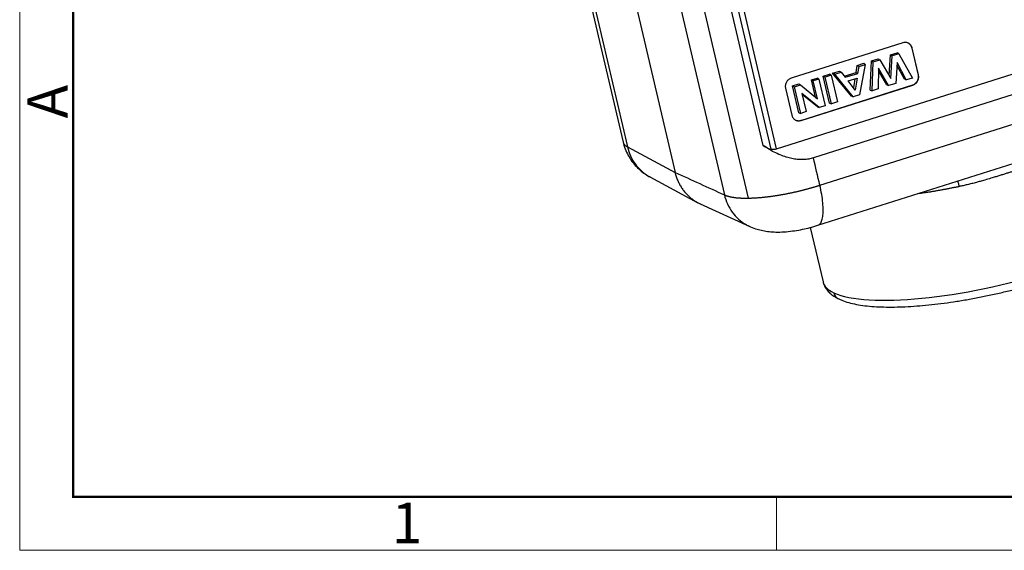
# Model space of a CAD drawing. Units: millimetres. Extents: x 1592 to 2037, y 610 to 925.
# Drawn here: x 1592 to 1688, y 610 to 662 of the extents above; entities that cross this region are included whole.
import ezdxf

# ---------------------------------------------------------------- set-up
doc = ezdxf.new("R2010")
doc.units = ezdxf.units.MM
doc.header["$LTSCALE"] = 65.395
doc.layers.get('0').update_dxf_attribs({"linetype": 'CONTINUOUS', "lineweight": 30})
doc.layers.add('Dim', color=3, linetype='CONTINUOUS', lineweight=15)
doc.layers.add('图框', color=7, linetype='CONTINUOUS', lineweight=20)
doc.styles.add('Romans字体', font='romans.shx', dxfattribs={"width": 0.75})

# ---------------------------------------------------------------- blocks, each defined once
blk = doc.blocks.new('A4图框-NEW')
at = {"layer": '图框', "color": 1, "lineweight": 18}
for p, q in [((833.413, 690.535), (833.413, 480.535)), ((833.413, 480.535), (1130.412, 480.535))]:
    blk.add_line(p, q, dxfattribs=at)
at = {"layer": '图框', "lineweight": 50}
for p, q in [((836.913, 484.018), (836.913, 675.021)), ((836.855, 484.035), (1126.929, 484.035))]:
    blk.add_line(p, q, dxfattribs=at)
at = {"layer": '图框', "color": 6}
blk.add_line((882.948, 484.035), (882.948, 480.535), dxfattribs=at)
at = {"layer": '图框', "color": 6, "insert": (833.904, 508.79), "char_height": 2.652, "width": 2.55791, "attachment_point": 1, "rotation": 90, "style": 'Romans字体'}
blk.add_mtext('A', dxfattribs=at)
at = {"layer": '图框', "color": 6, "insert": (857.76, 483.652), "char_height": 2.652, "width": 2.55791, "attachment_point": 1, "style": 'Romans字体'}
blk.add_mtext('1', dxfattribs=at)

msp = doc.modelspace()

# ---------------------------------------------------------------- linework, layer by layer
at = {"color": 7, "linetype": 'Continuous'}
for p, q in [((1653.803, 675.479), (1660.992, 644.796)), ((1663.353, 644.48), (1656.117, 675.367)), ((1650.349, 671.754), (1656.147, 647.007)), ((1647.81, 665.154), (1651.472, 649.52)), ((1647.55, 664.923), (1651.053, 649.966)), ((1661.964, 664.621), (1665.554, 649.296)), ((1666.119, 649.315), (1662.469, 664.897)), ((1666.119, 649.315), (1712.844, 664.104)), ((1664.805, 649.636), (1661.433, 664.031)), ((1710.672, 661.388), (1669.732, 648.43)), ((1678.526, 659.72), (1667.549, 656.245)), ((1670.363, 645.739), (1711.302, 658.697)), ((1677.157, 656.517), (1677.291, 658.533)), ((1677.291, 658.533), (1677.958, 658.744)), ((1677.291, 658.533), (1677.475, 658.436)), ((1677.33, 656.23), (1677.475, 658.436)), ((1678.119, 658.64), (1677.475, 658.436)), ((1678.119, 658.64), (1677.958, 658.744)), ((1678.119, 658.64), (1679.448, 656.262)), ((1680.036, 656.567), (1679.417, 659.206)), ((1679.434, 659.198), (1679.417, 659.206)), ((1680.052, 656.559), (1679.434, 659.198)), ((1673.917, 656.821), (1674.029, 657.5)), ((1674.029, 657.5), (1674.681, 657.707)), ((1674.029, 657.5), (1674.212, 657.403)), ((1674.101, 656.724), (1674.212, 657.403)), ((1674.212, 657.403), (1674.829, 657.599)), ((1674.829, 657.599), (1674.267, 654.622)), ((1674.681, 657.707), (1674.829, 657.599)), ((1675.304, 655.07), (1675.426, 657.942)), ((1675.426, 657.942), (1676.078, 658.149)), ((1675.426, 657.942), (1675.611, 657.846)), ((1675.49, 655.009), (1675.611, 657.846)), ((1675.611, 657.846), (1676.24, 658.045)), ((1676.078, 658.149), (1676.24, 658.045)), ((1676.24, 658.045), (1677.33, 656.23)), ((1677.947, 657.779), (1677.811, 655.743)), ((1678.674, 656.136), (1677.93, 657.538)), ((1678.851, 656.073), (1677.947, 657.779)), ((1670.7, 656.447), (1671.315, 656.641)), ((1670.7, 656.447), (1670.889, 656.351)), ((1671.318, 653.808), (1670.7, 656.447)), ((1671.472, 656.536), (1670.889, 656.351)), ((1671.472, 656.536), (1671.315, 656.641)), ((1671.472, 656.536), (1672.083, 653.93)), ((1671.623, 656.739), (1672.292, 656.951)), ((1671.821, 656.646), (1671.623, 656.739)), ((1673.462, 654.487), (1671.623, 656.739)), ((1671.821, 656.646), (1672.455, 656.847)), ((1673.637, 654.422), (1671.821, 656.646)), ((1672.292, 656.951), (1672.455, 656.847)), ((1672.455, 656.847), (1672.862, 656.332)), ((1672.764, 656.456), (1673.917, 656.821)), ((1672.862, 656.332), (1674.101, 656.724)), ((1673.917, 656.821), (1674.101, 656.724)), ((1676.113, 657.234), (1676.076, 655.194)), ((1676.925, 655.583), (1676.109, 656.998)), ((1677.103, 655.519), (1676.113, 657.234)), ((1680.052, 656.559), (1680.036, 656.567)), ((1667.689, 655.494), (1668.307, 655.689)), ((1668.307, 652.855), (1667.689, 655.494)), ((1667.689, 655.494), (1667.878, 655.398)), ((1667.878, 655.398), (1668.472, 655.586)), ((1668.307, 655.689), (1668.472, 655.586)), ((1668.472, 655.586), (1670.136, 654.229)), ((1668.503, 652.108), (1679.48, 655.582)), ((1668.52, 652.099), (1679.497, 655.574)), ((1669.536, 656.078), (1670.107, 656.259)), ((1669.536, 656.078), (1669.725, 655.983)), ((1669.93, 654.397), (1669.536, 656.078)), ((1670.264, 656.154), (1669.725, 655.983)), ((1670.136, 654.229), (1669.725, 655.983)), ((1670.264, 656.154), (1670.107, 656.259)), ((1670.264, 656.154), (1670.875, 653.548)), ((1671.499, 653.746), (1670.889, 656.351)), ((1673.141, 655.978), (1674.022, 656.257)), ((1673.829, 655.083), (1673.141, 655.978)), ((1673.812, 656.19), (1673.665, 655.297)), ((1674.022, 656.257), (1673.829, 655.083)), ((1676.925, 655.583), (1677.103, 655.519)), ((1677.811, 655.743), (1677.103, 655.519)), ((1678.674, 656.136), (1678.851, 656.073)), ((1679.448, 656.262), (1678.851, 656.073)), ((1679.48, 655.582), (1679.497, 655.574)), ((1679.954, 655.942), (1679.937, 655.95)), ((1666.994, 655.26), (1667.612, 652.621)), ((1668.489, 652.793), (1667.878, 655.398)), ((1668.608, 654.76), (1669.029, 652.964)), ((1670.3, 653.366), (1668.608, 654.76)), ((1670.127, 653.431), (1668.63, 654.663)), ((1670.175, 641.811), (1711.124, 654.772)), ((1673.462, 654.487), (1673.637, 654.422)), ((1674.267, 654.622), (1673.637, 654.422)), ((1675.304, 655.07), (1675.49, 655.009)), ((1676.076, 655.194), (1675.49, 655.009)), ((1670.875, 653.548), (1670.3, 653.366)), ((1671.318, 653.808), (1671.499, 653.746)), ((1672.083, 653.93), (1671.499, 653.746)), ((1668.307, 652.855), (1668.489, 652.793)), ((1669.029, 652.964), (1668.489, 652.793)), ((1670.127, 653.431), (1670.3, 653.366)), ((1668.52, 652.099), (1668.503, 652.108)), ((1651.472, 649.52), (1656.147, 647.007)), ((1653.683, 646.562), (1658.389, 644.032)), ((1658.624, 643.916), (1663.485, 641.697)), ((1669.43, 641.601), (1670.68, 636.267))]:
    msp.add_line(p, q, dxfattribs=at)
for centre, major_axis, ratio, start_param, end_param in [((1687.231, 640.145), (16.552, 3.878), 0.251604, 3.44608, 5.007833), ((1687.231, 640.145), (16.552, 3.878), 0.251604, 3.14159, 3.44608), ((1672.645, 635.488), (-0.43, -0.903), 0.923311, 5.426741, 6.282653)]:
    msp.add_ellipse(centre, major_axis=major_axis, ratio=ratio, start_param=start_param, end_param=end_param, dxfattribs=at)
for points, degree, knots in [([(1679.434, 659.198), (1679.423, 659.247), (1679.407, 659.295), (1679.365, 659.386), (1679.34, 659.429), (1679.282, 659.508), (1679.249, 659.545), (1679.177, 659.61), (1679.137, 659.639), (1679.053, 659.687), (1679.009, 659.707), (1678.916, 659.736), (1678.868, 659.746), (1678.771, 659.756), (1678.721, 659.756), (1678.623, 659.745), (1678.574, 659.735), (1678.526, 659.72)], 3, [0, 0, 0, 0, 0.125, 0.125, 0.25, 0.25, 0.375, 0.375, 0.5, 0.5, 0.625, 0.625, 0.75, 0.75, 0.875, 0.875, 1, 1, 1, 1]), ([(1679.417, 659.206), (1679.384, 659.349), (1679.301, 659.467), (1679.212, 659.594), (1679.06, 659.681), (1679.042, 659.691)], 2, [0, 0, 0, 0.468453, 0.468453, 0.936905, 1, 1, 1]), ([(1679.48, 655.582), (1679.619, 655.626), (1679.737, 655.72), (1679.864, 655.822), (1679.946, 655.967), (1680.027, 656.11), (1680.049, 656.274), (1680.069, 656.423), (1680.036, 656.567)], 2, [0, 0, 0, 0.25, 0.25, 0.5, 0.5, 0.75, 0.75, 1, 1, 1]), ([(1679.497, 655.574), (1679.545, 655.589), (1679.592, 655.609), (1679.681, 655.658), (1679.724, 655.687), (1679.804, 655.753), (1679.841, 655.789), (1679.907, 655.869), (1679.937, 655.913), (1679.989, 656.004), (1680.01, 656.052), (1680.044, 656.151), (1680.057, 656.202), (1680.072, 656.304), (1680.075, 656.356), (1680.071, 656.459), (1680.064, 656.51), (1680.052, 656.559)], 3, [0, 0, 0, 0, 0.125, 0.125, 0.25, 0.25, 0.375, 0.375, 0.5, 0.5, 0.625, 0.625, 0.75, 0.75, 0.875, 0.875, 1, 1, 1, 1]), ([(1667.549, 656.245), (1667.501, 656.23), (1667.454, 656.21), (1667.365, 656.161), (1667.322, 656.132), (1667.243, 656.066), (1667.206, 656.03), (1667.139, 655.95), (1667.109, 655.906), (1667.058, 655.815), (1667.036, 655.767), (1667.002, 655.668), (1666.99, 655.617), (1666.974, 655.515), (1666.971, 655.463), (1666.975, 655.36), (1666.982, 655.309), (1666.994, 655.26)], 3, [0, 0, 0, 0, 0.125, 0.125, 0.25, 0.25, 0.375, 0.375, 0.5, 0.5, 0.625, 0.625, 0.75, 0.75, 0.875, 0.875, 1, 1, 1, 1]), ([(1667.612, 652.621), (1667.623, 652.572), (1667.64, 652.524), (1667.681, 652.433), (1667.706, 652.39), (1667.764, 652.311), (1667.797, 652.274), (1667.87, 652.209), (1667.909, 652.18), (1667.993, 652.132), (1668.038, 652.112), (1668.13, 652.083), (1668.178, 652.073), (1668.276, 652.063), (1668.325, 652.063), (1668.423, 652.074), (1668.472, 652.084), (1668.52, 652.099)], 3, [0, 0, 0, 0, 0.125, 0.125, 0.25, 0.25, 0.375, 0.375, 0.5, 0.5, 0.625, 0.625, 0.75, 0.75, 0.875, 0.875, 1, 1, 1, 1]), ([(1667.97, 652.145), (1668.087, 652.087), (1668.222, 652.075), (1668.363, 652.063), (1668.503, 652.108)], 2, [0, 0, 0, 0.463897, 0.463897, 1, 1, 1]), ([(1651.051, 649.975), (1651.058, 649.947), (1651.076, 649.891), (1651.12, 649.81), (1651.181, 649.732), (1651.26, 649.657), (1651.355, 649.586), (1651.433, 649.542), (1651.472, 649.52)], 3, [0, 0, 0, 0, 0.157728, 0.322511, 0.48913, 0.657585, 0.827875, 1, 1, 1, 1]), ([(1651.064, 649.979), (1651.083, 649.872), (1651.159, 649.53), (1651.377, 648.984), (1651.713, 648.366), (1652.118, 647.816), (1652.576, 647.336), (1653.077, 646.928), (1653.486, 646.668), (1653.722, 646.541), (1653.775, 646.513)], 3, [0, 0, 0, 0, 0.071003, 0.230001, 0.383764, 0.533023, 0.678376, 0.8204, 0.959768, 1, 1, 1, 1]), ([(1664.805, 649.636), (1664.863, 649.598), (1664.975, 649.525), (1665.148, 649.434), (1665.355, 649.345), (1665.597, 649.279), (1665.871, 649.257), (1666.038, 649.296), (1666.119, 649.315)], 3, [0, 0, 0, 0, 0.147098, 0.285352, 0.415389, 0.625221, 0.817613, 1, 1, 1, 1]), ([(1669.732, 648.43), (1669.657, 648.408), (1669.505, 648.363), (1669.27, 648.315), (1669.03, 648.28), (1668.784, 648.26), (1668.533, 648.255), (1668.277, 648.265), (1668.015, 648.29), (1667.749, 648.33), (1667.479, 648.386), (1667.103, 648.482), (1666.617, 648.647), (1666.022, 648.91), (1665.41, 649.238), (1665.011, 649.501), (1664.805, 649.636)], 3, [0, 0, 0, 0, 0.046424, 0.093102, 0.140184, 0.187816, 0.236139, 0.285288, 0.335392, 0.386572, 0.438942, 0.492607, 0.607354, 0.729768, 0.860478, 1, 1, 1, 1]), ([(1651.472, 649.52), (1651.544, 649.213), (1651.644, 648.914), (1651.901, 648.347), (1652.058, 648.078), (1652.419, 647.582), (1652.625, 647.353), (1653.077, 646.946), (1653.324, 646.767), (1653.621, 646.596), (1653.657, 646.576), (1653.692, 646.557)], 3, [0, 0, 0, 0, 0.241948, 0.241948, 0.483895, 0.483895, 0.725843, 0.725843, 0.967791, 0.967791, 1, 1, 1, 1]), ([(1656.147, 647.007), (1656.164, 646.938), (1656.198, 646.8), (1656.26, 646.599), (1656.329, 646.402), (1656.406, 646.211), (1656.491, 646.024), (1656.583, 645.844), (1656.681, 645.67), (1656.786, 645.502), (1656.897, 645.34), (1657.014, 645.185), (1657.136, 645.036), (1657.263, 644.894), (1657.395, 644.759), (1657.531, 644.631), (1657.671, 644.511), (1657.815, 644.397), (1657.962, 644.29), (1658.113, 644.191), (1658.312, 644.07), (1658.484, 643.981), (1658.605, 643.924), (1658.623, 643.916)], 3, [0, 0, 0, 0, 0.050566, 0.100781, 0.150644, 0.200156, 0.249316, 0.298125, 0.346582, 0.394688, 0.442442, 0.489845, 0.536897, 0.583597, 0.629945, 0.675942, 0.721588, 0.766882, 0.811825, 0.856416, 0.900656, 0.985084, 1, 1, 1, 1]), ([(1690.592, 647.5), (1690.504, 647.472), (1690.325, 647.415), (1690.048, 647.327), (1689.759, 647.235), (1689.457, 647.139), (1689.143, 647.04), (1688.816, 646.937), (1688.475, 646.83), (1688.123, 646.721), (1687.757, 646.609), (1687.436, 646.511), (1687.036, 646.391), (1686.611, 646.265), (1686.133, 646.129), (1685.704, 646.011), (1685.282, 645.9), (1684.849, 645.793), (1684.446, 645.698), (1684.186, 645.643), (1684.062, 645.616)], 3, [0, 0, 0, 0, 0.041944, 0.085652, 0.131125, 0.178366, 0.227373, 0.278149, 0.330694, 0.385008, 0.441093, 0.498949, 0.53212, 0.623965, 0.692871, 0.749132, 0.818534, 0.883477, 0.943964, 1, 1, 1, 1]), ([(1660.992, 644.796), (1661.015, 644.785), (1661.061, 644.764), (1661.136, 644.735), (1661.215, 644.707), (1661.298, 644.68), (1661.385, 644.656), (1661.476, 644.633), (1661.57, 644.611), (1661.668, 644.592), (1661.769, 644.574), (1661.874, 644.557), (1661.981, 644.542), (1662.091, 644.529), (1662.204, 644.517), (1662.32, 644.507), (1662.439, 644.499), (1662.559, 644.492), (1662.682, 644.486), (1662.808, 644.482), (1662.935, 644.479), (1663.064, 644.478), (1663.195, 644.478), (1663.328, 644.479), (1663.462, 644.482), (1663.597, 644.486), (1663.734, 644.491), (1663.872, 644.497), (1664.012, 644.505), (1664.152, 644.514), (1664.293, 644.524), (1664.435, 644.535), (1664.577, 644.548), (1664.72, 644.561), (1664.864, 644.575), (1665.008, 644.591), (1665.152, 644.607), (1665.296, 644.624), (1665.441, 644.643), (1665.585, 644.662), (1665.73, 644.682), (1665.874, 644.703), (1666.018, 644.724), (1666.162, 644.747), (1666.305, 644.77), (1666.448, 644.794), (1666.59, 644.818), (1666.732, 644.843), (1666.873, 644.869), (1667.013, 644.896), (1667.153, 644.923), (1667.292, 644.95), (1667.429, 644.978), (1667.566, 645.006), (1667.702, 645.035), (1667.837, 645.065), (1667.971, 645.095), (1668.103, 645.125), (1668.235, 645.155), (1668.365, 645.186), (1668.494, 645.217), (1668.622, 645.249), (1668.748, 645.28), (1668.873, 645.312), (1668.996, 645.344), (1669.119, 645.377), (1669.239, 645.409), (1669.358, 645.442), (1669.476, 645.475), (1669.592, 645.508), (1669.707, 645.541), (1669.82, 645.574), (1669.932, 645.607), (1670.042, 645.64), (1670.15, 645.673), (1670.257, 645.706), (1670.328, 645.728), (1670.363, 645.739)], 3, [0, 0, 0, 0, 0.016872, 0.033648, 0.050329, 0.066914, 0.083403, 0.099797, 0.116095, 0.132298, 0.148404, 0.164416, 0.180331, 0.196151, 0.211875, 0.227504, 0.243037, 0.258474, 0.273816, 0.289062, 0.304213, 0.319268, 0.334227, 0.34909, 0.363858, 0.378531, 0.393107, 0.407588, 0.421974, 0.436263, 0.450457, 0.464556, 0.478559, 0.492466, 0.506277, 0.519993, 0.533614, 0.547138, 0.560567, 0.5739, 0.587138, 0.60028, 0.613327, 0.626277, 0.639133, 0.651892, 0.664556, 0.677124, 0.689597, 0.701974, 0.714255, 0.726441, 0.738531, 0.750525, 0.762424, 0.774227, 0.785935, 0.797546, 0.809063, 0.820483, 0.831808, 0.843037, 0.854171, 0.865209, 0.876151, 0.886998, 0.897749, 0.908405, 0.918965, 0.929429, 0.939797, 0.95007, 0.960247, 0.970329, 0.980315, 0.990205, 1, 1, 1, 1]), ([(1670.179, 641.812), (1670.239, 641.831), (1670.295, 641.864), (1670.419, 641.98), (1670.482, 642.079), (1670.584, 642.332), (1670.623, 642.486), (1670.676, 642.845), (1670.69, 643.049), (1670.692, 643.5), (1670.68, 643.746), (1670.631, 644.272), (1670.594, 644.551), (1670.496, 645.131), (1670.435, 645.432), (1670.363, 645.739)], 3, [0, 0, 0, 0, 0.102686, 0.102686, 0.252239, 0.252239, 0.401791, 0.401791, 0.551343, 0.551343, 0.700895, 0.700895, 0.850448, 0.850448, 1, 1, 1, 1]), ([(1684.062, 645.616), (1684.047, 645.677), (1684.032, 645.737), (1684.002, 645.85), (1683.987, 645.904), (1683.958, 646.004), (1683.944, 646.051), (1683.921, 646.118), (1683.912, 646.143), (1683.904, 646.165)], 3, [0, 0, 0, 0, 0.274716, 0.274716, 0.549432, 0.549432, 0.824148, 0.824148, 1, 1, 1, 1]), ([(1660.992, 644.796), (1661.065, 644.487), (1661.167, 644.188), (1661.427, 643.619), (1661.585, 643.35), (1661.948, 642.852), (1662.155, 642.624), (1662.608, 642.216), (1662.855, 642.037), (1663.233, 641.819), (1663.351, 641.758), (1663.472, 641.703)], 3, [0, 0, 0, 0, 0.225282, 0.225282, 0.450565, 0.450565, 0.675847, 0.675847, 0.901129, 0.901129, 1, 1, 1, 1]), ([(1684.062, 645.616), (1683.959, 645.595), (1683.754, 645.552), (1683.446, 645.49), (1683.137, 645.429), (1682.826, 645.369), (1682.514, 645.311), (1682.202, 645.254), (1681.888, 645.198), (1681.574, 645.144), (1681.259, 645.091), (1680.944, 645.04), (1680.628, 644.99), (1680.312, 644.943), (1680.069, 644.907), (1679.931, 644.888), (1679.899, 644.883)], 3, [0, 0, 0, 0, 0.072395, 0.145231, 0.218508, 0.292228, 0.366389, 0.440991, 0.516035, 0.591521, 0.667448, 0.743817, 0.820627, 0.897879, 0.975573, 1, 1, 1, 1]), ([(1672.215, 634.586), (1672.315, 634.538), (1672.624, 634.403), (1673.189, 634.218), (1673.945, 634.045), (1674.778, 633.918), (1675.679, 633.834), (1676.643, 633.791), (1677.665, 633.786), (1678.743, 633.819), (1679.87, 633.888), (1681.041, 633.992), (1682.25, 634.131), (1683.489, 634.303), (1684.751, 634.508), (1686.029, 634.743), (1687.315, 635.008), (1688.601, 635.3), (1689.879, 635.618), (1691.142, 635.96), (1692.382, 636.324), (1693.591, 636.707), (1694.761, 637.108), (1695.887, 637.524), (1696.96, 637.954), (1697.976, 638.394), (1698.928, 638.843), (1699.811, 639.299), (1700.622, 639.762), (1701.355, 640.231), (1702.01, 640.708), (1702.582, 641.196), (1703.066, 641.701), (1703.431, 642.2), (1703.677, 642.686), (1703.812, 643.144), (1703.854, 643.587), (1703.813, 643.867), (1703.78, 644.001)], 3, [0, 0, 0, 0, 0.015287, 0.045469, 0.075847, 0.105841, 0.135391, 0.16459, 0.19353, 0.222282, 0.250899, 0.279415, 0.307857, 0.336245, 0.364593, 0.392914, 0.421216, 0.449508, 0.477799, 0.506092, 0.534397, 0.56272, 0.59107, 0.61946, 0.647902, 0.676414, 0.70502, 0.733751, 0.762652, 0.791785, 0.821237, 0.851118, 0.881531, 0.91235, 0.937356, 0.959969, 0.981076, 1, 1, 1, 1]), ([(1663.393, 641.74), (1663.613, 641.637), (1664.019, 641.474), (1664.635, 641.306), (1665.239, 641.202), (1665.903, 641.148), (1666.652, 641.15), (1667.456, 641.216), (1668.267, 641.336), (1669.033, 641.493), (1669.667, 641.656), (1670.042, 641.769), (1670.18, 641.812)], 3, [0, 0, 0, 0, 0.103047, 0.188113, 0.277884, 0.375181, 0.487945, 0.614703, 0.728965, 0.835202, 0.939253, 1, 1, 1, 1]), ([(1670.682, 636.289), (1670.685, 636.263), (1670.709, 636.086), (1670.851, 635.777), (1671.102, 635.393), (1671.44, 635.057), (1671.815, 634.793), (1672.089, 634.645), (1672.215, 634.586)], 3, [0, 0, 0, 0, 0.032086, 0.223687, 0.414756, 0.614047, 0.83063, 1, 1, 1, 1])]:
    msp.add_open_spline(points, degree=degree, knots=knots, dxfattribs=at)
at = {"color": 7, "linetype": 'Continuous', "extrusion": (2.23317e-08, 5.23145e-09, -1)}
msp.add_open_spline([(1670.363, 645.739), (1670.153, 646.636), (1669.943, 647.533), (1669.732, 648.43)], degree=3, dxfattribs=at)
at = {"color": 7, "linetype": 'Continuous', "extrusion": (9.50484e-09, 2.08271e-08, 1)}
msp.add_open_spline([(1656.147, 647.007), (1657.762, 646.27), (1659.377, 645.533), (1660.992, 644.796)], degree=3, dxfattribs=at)

# ---------------------------------------------------------------- block references
at = {"layer": 'Dim', "xscale": 1.5, "yscale": 1.5, "zscale": 1.5}
msp.add_blockref('A4图框-NEW', (341.688, -110.884), dxfattribs=at)

doc.saveas('drawing.dxf')
